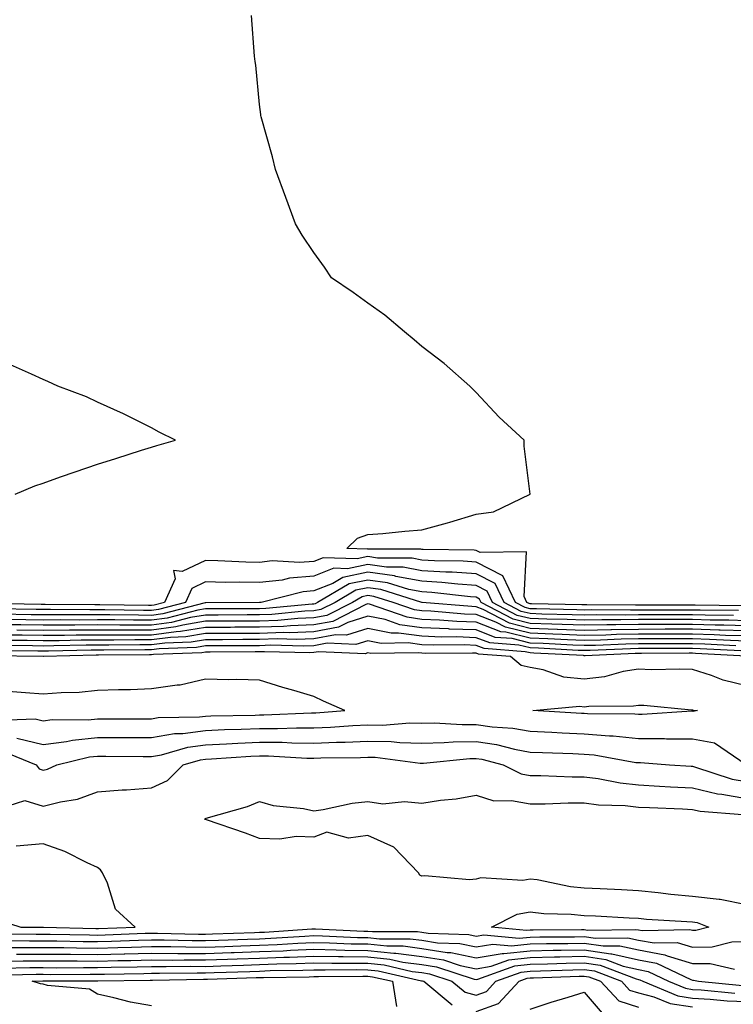
# Model space of a CAD drawing. Units: inches. Extents: x 884003 to 886643, y 7342778 to 7345418.
# Drawn here: x 885424 to 885556, y 7343918 to 7344100 of the extents above; entities that cross this region are included whole.
import ezdxf

# ---------------------------------------------------------------- set-up
doc = ezdxf.new("R2010")
doc.units = ezdxf.units.IN
doc.header["$MEASUREMENT"] = 0
doc.layers.add('Contour_88407342', color=7, linetype='Continuous', true_color=0xbafeef)

msp = doc.modelspace()

# ---------------------------------------------------------------- linework, layer by layer
at = {"layer": 'Contour_88407342'}
for points in [[(885557.45, 7343991.32, 3347), (885548.57, 7343991.4, 3347), (885548.05, 7343991.41, 3347), (885538.05, 7343991.41, 3347), (885537.53, 7343991.4, 3347), (885528.51, 7343991.46, 3347), (885528.05, 7343991.45, 3347), (885527.59, 7343991.47, 3347), (885518.31, 7343991.66, 3347), (885518.05, 7343991.67, 3347), (885517.85, 7343991.71, 3347), (885517.46, 7343991.92, 3347), (885516.93, 7343993.04, 3347), (885517.38, 7344001.25, 3347), (885508.82, 7344001.15, 3347), (885508.05, 7344001.54, 3347), (885507.69, 7344001.56, 3347), (885498.27, 7344001.7, 3347), (885498.05, 7344001.71, 3347), (885497.87, 7344001.74, 3347), (885488.17, 7344001.79, 3347), (885488.05, 7344001.81, 3347), (885487.91, 7344001.78, 3347), (885484.14, 7344001.92, 3347), (885486.15, 7344003.82, 3347), (885488.05, 7344004.46, 3347), (885490.81, 7344004.68, 3347), (885494.87, 7344005.1, 3347), (885498.05, 7344005.35, 3347), (885502.79, 7344006.66, 3347), (885503.21, 7344006.76, 3347), (885508.05, 7344008.25, 3347), (885511.28, 7344008.69, 3347), (885518.05, 7344011.92, 3347), (885516.94, 7344020.82, 3347), (885516.97, 7344021.92, 3347), (885512.29, 7344026.15, 3347), (885508.05, 7344030.7, 3347), (885507.46, 7344031.33, 3347), (885506.9, 7344031.92, 3347), (885502.18, 7344036.05, 3347), (885498.05, 7344039.2, 3347), (885496.61, 7344040.48, 3347), (885494.82, 7344041.92, 3347), (885491.17, 7344045.04, 3347), (885488.05, 7344047.23, 3347), (885485.31, 7344049.18, 3347), (885481.35, 7344051.92, 3347), (885480.01, 7344053.88, 3347), (885478.05, 7344056.57, 3347), (885475.9, 7344059.78, 3347), (885474.66, 7344061.92, 3347), (885472.9, 7344066.77, 3347), (885471, 7344071.92, 3347), (885470.42, 7344074.29, 3347), (885468.33, 7344081.64, 3347), (885468.26, 7344081.92, 3347), (885468.24, 7344082.11, 3347), (885468.05, 7344083.92, 3347), (885467.35, 7344091.22, 3347), (885467.24, 7344091.92, 3347), (885467.11, 7344092.86, 3347), (885466.55, 7344100.42, 3347)], [(885422.84, 7344011.92, 3346), (885426.52, 7344013.45, 3346), (885428.05, 7344013.99, 3346), (885431.24, 7344015.11, 3346), (885433.92, 7344016.05, 3346), (885438.05, 7344017.5, 3346), (885441.45, 7344018.52, 3346), (885446.18, 7344020.05, 3346), (885448.05, 7344020.63, 3346), (885449.02, 7344020.95, 3346), (885452.48, 7344021.92, 3346), (885449.5, 7344023.38, 3346), (885448.05, 7344024.16, 3346), (885443.51, 7344026.47, 3346), (885442.91, 7344026.78, 3346), (885438.05, 7344028.94, 3346), (885436.04, 7344029.9, 3346), (885430.73, 7344031.92, 3346), (885428.89, 7344032.76, 3346), (885428.05, 7344033.12, 3346), (885425.88, 7344034.09, 3346), (885421.98, 7344035.85, 3346)], [(885556.55, 7343990.42, 3346), (885549.49, 7343990.48, 3346), (885548.05, 7343990.52, 3346), (885538.05, 7343990.52, 3346), (885536.62, 7343990.49, 3346), (885529.43, 7343990.54, 3346), (885528.05, 7343990.51, 3346), (885526.69, 7343990.56, 3346), (885519.25, 7343990.72, 3346), (885518.05, 7343990.76, 3346), (885517.12, 7343990.99, 3346), (885515.34, 7343991.92, 3346), (885512.99, 7343996.86, 3346), (885508.05, 7343999.38, 3346), (885505.66, 7343999.54, 3346), (885500.36, 7343999.61, 3346), (885498.05, 7343999.75, 3346), (885496.22, 7344000.09, 3346), (885489.84, 7344000.13, 3346), (885488.05, 7344000.38, 3346), (885486.09, 7343999.97, 3346), (885479.78, 7344000.19, 3346), (885478.05, 7343999.5, 3346), (885475.42, 7343999.29, 3346), (885470.38, 7343999.59, 3346), (885468.05, 7343999.32, 3346), (885465.5, 7343999.37, 3346), (885460.34, 7343999.63, 3346), (885458.05, 7343999.68, 3346), (885453.74, 7343997.61, 3346), (885452.13, 7343997.83, 3346), (885452.43, 7343996.3, 3346), (885450.49, 7343991.92, 3346), (885448.56, 7343991.42, 3346), (885448.05, 7343991.35, 3346), (885447.48, 7343991.35, 3346), (885438.48, 7343991.49, 3346), (885437.61, 7343991.49, 3346), (885428.42, 7343991.55, 3346), (885428.05, 7343991.55, 3346), (885427.69, 7343991.55, 3346), (885418.24, 7343991.73, 3346)], [(885555.65, 7343989.52, 3345), (885550.41, 7343989.56, 3345), (885548.05, 7343989.63, 3345), (885540.34, 7343989.63, 3345), (885538.05, 7343989.63, 3345), (885535.72, 7343989.59, 3345), (885530.35, 7343989.62, 3345), (885528.05, 7343989.57, 3345), (885525.79, 7343989.66, 3345), (885520.19, 7343989.78, 3345), (885518.05, 7343989.85, 3345), (885516.39, 7343990.26, 3345), (885513.22, 7343991.92, 3345), (885511.56, 7343995.43, 3345), (885508.05, 7343997.21, 3345), (885503.64, 7343997.51, 3345), (885502.45, 7343997.52, 3345), (885498.05, 7343997.79, 3345), (885494.57, 7343998.44, 3345), (885491.51, 7343998.46, 3345), (885488.05, 7343998.94, 3345), (885484.28, 7343998.15, 3345), (885481.73, 7343998.24, 3345), (885478.05, 7343996.77, 3345), (885473.57, 7343996.4, 3345), (885472.18, 7343996.05, 3345), (885468.05, 7343995.58, 3345), (885464.32, 7343995.66, 3345), (885461.76, 7343995.63, 3345), (885458.05, 7343995.7, 3345), (885455.5, 7343994.47, 3345), (885454.37, 7343991.92, 3345), (885449.36, 7343990.61, 3345), (885448.05, 7343990.44, 3345), (885446.57, 7343990.45, 3345), (885439.42, 7343990.55, 3345), (885438.05, 7343990.55, 3345), (885436.68, 7343990.54, 3345), (885429.37, 7343990.6, 3345), (885428.05, 7343990.59, 3345), (885426.74, 7343990.61, 3345), (885419.22, 7343990.75, 3345)], [(885558.05, 7343988.51, 3344), (885554.75, 7343988.62, 3344), (885551.32, 7343988.64, 3344), (885548.05, 7343988.75, 3344), (885544.87, 7343988.74, 3344), (885541.23, 7343988.74, 3344), (885538.05, 7343988.74, 3344), (885534.81, 7343988.68, 3344), (885531.27, 7343988.7, 3344), (885528.05, 7343988.64, 3344), (885524.89, 7343988.76, 3344), (885521.14, 7343988.83, 3344), (885518.05, 7343988.95, 3344), (885515.66, 7343989.53, 3344), (885511.1, 7343991.92, 3344), (885510.12, 7343993.99, 3344), (885508.05, 7343995.05, 3344), (885504.7, 7343995.27, 3344), (885501.73, 7343995.61, 3344), (885498.05, 7343995.83, 3344), (885493.23, 7343996.73, 3344), (885492.95, 7343996.82, 3344), (885488.05, 7343997.5, 3344), (885483.44, 7343996.53, 3344), (885481.57, 7343995.45, 3344), (885478.05, 7343994.04, 3344), (885476.09, 7343993.88, 3344), (885468.32, 7343991.92, 3344), (885468.07, 7343991.9, 3344), (885468.05, 7343991.9, 3344), (885468.03, 7343991.9, 3344), (885458.11, 7343991.86, 3344), (885458.05, 7343991.86, 3344), (885457.98, 7343991.85, 3344), (885450.16, 7343989.81, 3344), (885448.05, 7343989.53, 3344), (885445.67, 7343989.54, 3344), (885440.35, 7343989.62, 3344), (885438.05, 7343989.62, 3344), (885435.74, 7343989.61, 3344), (885430.33, 7343989.64, 3344), (885428.05, 7343989.63, 3344), (885425.79, 7343989.66, 3344), (885420.2, 7343989.77, 3344)], [(885558.05, 7343987.58, 3343), (885553.85, 7343987.72, 3343), (885552.24, 7343987.73, 3343), (885548.05, 7343987.86, 3343), (885543.98, 7343987.85, 3343), (885542.12, 7343987.85, 3343), (885538.05, 7343987.85, 3343), (885533.9, 7343987.77, 3343), (885532.19, 7343987.78, 3343), (885528.05, 7343987.7, 3343), (885523.98, 7343987.85, 3343), (885522.08, 7343987.89, 3343), (885518.05, 7343988.04, 3343), (885514.93, 7343988.8, 3343), (885508.98, 7343991.92, 3343), (885508.68, 7343992.55, 3343), (885508.05, 7343992.88, 3343), (885507.02, 7343992.95, 3343), (885499.89, 7343993.76, 3343), (885498.05, 7343993.87, 3343), (885495.65, 7343994.32, 3343), (885491.69, 7343995.56, 3343), (885488.05, 7343996.06, 3343), (885484.62, 7343995.34, 3343), (885478.77, 7343991.92, 3343), (885478.29, 7343991.68, 3343), (885478.05, 7343991.63, 3343), (885477.75, 7343991.62, 3343), (885469.17, 7343990.8, 3343), (885468.05, 7343990.76, 3343), (885466.88, 7343990.75, 3343), (885459.24, 7343990.73, 3343), (885458.05, 7343990.72, 3343), (885456.61, 7343990.48, 3343), (885450.96, 7343989.01, 3343), (885448.05, 7343988.62, 3343), (885444.76, 7343988.63, 3343), (885441.29, 7343988.68, 3343), (885438.05, 7343988.69, 3343), (885434.8, 7343988.67, 3343), (885431.28, 7343988.69, 3343), (885428.05, 7343988.67, 3343), (885424.84, 7343988.72, 3343), (885421.18, 7343988.79, 3343)], [(885558.05, 7343986.65, 3342), (885553.16, 7343986.81, 3342), (885552.95, 7343986.82, 3342), (885548.05, 7343986.97, 3342), (885543.09, 7343986.96, 3342), (885543.01, 7343986.96, 3342), (885538.05, 7343986.95, 3342), (885533.11, 7343986.86, 3342), (885532.99, 7343986.86, 3342), (885528.05, 7343986.76, 3342), (885523.08, 7343986.95, 3342), (885523.02, 7343986.95, 3342), (885518.05, 7343987.13, 3342), (885514.21, 7343988.08, 3342), (885509.35, 7343990.62, 3342), (885508.05, 7343991.12, 3342), (885507.28, 7343991.15, 3342), (885498.06, 7343991.91, 3342), (885498.02, 7343991.92, 3342), (885490.43, 7343994.3, 3342), (885488.05, 7343994.63, 3342), (885485.81, 7343994.16, 3342), (885481.99, 7343991.92, 3342), (885479.38, 7343990.59, 3342), (885478.05, 7343990.35, 3342), (885476.41, 7343990.28, 3342), (885470.27, 7343989.69, 3342), (885468.05, 7343989.62, 3342), (885465.74, 7343989.61, 3342), (885460.38, 7343989.59, 3342), (885458.05, 7343989.59, 3342), (885455.25, 7343989.12, 3342), (885451.76, 7343988.21, 3342), (885448.05, 7343987.72, 3342), (885443.85, 7343987.72, 3342), (885442.22, 7343987.75, 3342), (885438.05, 7343987.76, 3342), (885433.86, 7343987.73, 3342), (885432.23, 7343987.74, 3342), (885428.05, 7343987.71, 3342), (885423.9, 7343987.77, 3342), (885422.17, 7343987.8, 3342)], [(885558.05, 7343985.72, 3341), (885554.13, 7343985.84, 3341), (885552.08, 7343985.95, 3341), (885548.05, 7343986.08, 3341), (885543.9, 7343986.08, 3341), (885542.2, 7343986.07, 3341), (885538.05, 7343986.07, 3341), (885533.98, 7343985.99, 3341), (885532.03, 7343985.9, 3341), (885528.05, 7343985.83, 3341), (885523.99, 7343985.98, 3341), (885522.21, 7343986.08, 3341), (885518.05, 7343986.23, 3341), (885513.48, 7343987.35, 3341), (885511.68, 7343988.29, 3341), (885508.05, 7343989.69, 3341), (885505.9, 7343989.77, 3341), (885499.69, 7343990.28, 3341), (885498.05, 7343990.35, 3341), (885496.67, 7343990.54, 3341), (885492.72, 7343991.92, 3341), (885489.16, 7343993.03, 3341), (885488.05, 7343993.19, 3341), (885487, 7343992.97, 3341), (885485.21, 7343991.92, 3341), (885480.46, 7343989.5, 3341), (885478.05, 7343989.06, 3341), (885475.08, 7343988.95, 3341), (885471.38, 7343988.59, 3341), (885468.05, 7343988.48, 3341), (885464.6, 7343988.47, 3341), (885461.51, 7343988.46, 3341), (885458.05, 7343988.44, 3341), (885453.88, 7343987.75, 3341), (885452.56, 7343987.41, 3341), (885448.05, 7343986.81, 3341), (885443.15, 7343986.82, 3341), (885442.94, 7343986.81, 3341), (885438.05, 7343986.82, 3341), (885433.18, 7343986.79, 3341), (885432.91, 7343986.78, 3341), (885428.05, 7343986.75, 3341), (885423.15, 7343986.82, 3341)], [(885558.05, 7343984.79, 3340), (885555.09, 7343984.88, 3340), (885551.22, 7343985.09, 3340), (885548.05, 7343985.19, 3340), (885544.79, 7343985.19, 3340), (885541.31, 7343985.18, 3340), (885538.05, 7343985.17, 3340), (885534.86, 7343985.11, 3340), (885531.08, 7343984.95, 3340), (885528.05, 7343984.89, 3340), (885524.96, 7343985.01, 3340), (885521.33, 7343985.2, 3340), (885518.05, 7343985.32, 3340), (885513.54, 7343986.43, 3340), (885512.63, 7343986.5, 3340), (885508.05, 7343988.27, 3340), (885504.52, 7343988.39, 3340), (885501.31, 7343988.66, 3340), (885498.05, 7343988.79, 3340), (885495.3, 7343989.17, 3340), (885488.38, 7343991.58, 3340), (885488.05, 7343991.65, 3340), (885487.66, 7343991.52, 3340), (885481.55, 7343988.42, 3340), (885478.05, 7343987.78, 3340), (885473.75, 7343987.61, 3340), (885472.48, 7343987.49, 3340), (885468.05, 7343987.34, 3340), (885463.46, 7343987.33, 3340), (885462.65, 7343987.32, 3340), (885458.05, 7343987.31, 3340), (885453.43, 7343986.53, 3340), (885452.64, 7343986.51, 3340), (885448.05, 7343985.9, 3340), (885444.07, 7343985.9, 3340), (885442.01, 7343985.88, 3340), (885438.05, 7343985.89, 3340), (885434.11, 7343985.86, 3340), (885431.95, 7343985.82, 3340), (885428.05, 7343985.79, 3340), (885424.13, 7343985.85, 3340), (885422, 7343985.87, 3340)], [(885556.05, 7343983.92, 3339), (885550.36, 7343984.23, 3339), (885548.05, 7343984.3, 3339), (885545.67, 7343984.3, 3339), (885540.41, 7343984.28, 3339), (885538.05, 7343984.28, 3339), (885535.73, 7343984.24, 3339), (885530.12, 7343983.99, 3339), (885528.05, 7343983.95, 3339), (885525.94, 7343984.03, 3339), (885520.45, 7343984.33, 3339), (885518.05, 7343984.42, 3339), (885514.74, 7343985.23, 3339), (885511.6, 7343985.46, 3339), (885508.05, 7343986.84, 3339), (885503.14, 7343987.01, 3339), (885502.94, 7343987.03, 3339), (885498.05, 7343987.22, 3339), (885493.93, 7343987.8, 3339), (885491.23, 7343988.74, 3339), (885488.05, 7343989.39, 3339), (885484.32, 7343988.19, 3339), (885482.64, 7343987.33, 3339), (885478.05, 7343986.5, 3339), (885473.64, 7343986.33, 3339), (885472.49, 7343986.35, 3339), (885468.05, 7343986.2, 3339), (885463.78, 7343986.19, 3339), (885462.31, 7343986.18, 3339), (885458.05, 7343986.17, 3339), (885454.41, 7343985.56, 3339), (885451.59, 7343985.46, 3339), (885448.05, 7343984.99, 3339), (885444.97, 7343985, 3339), (885441.08, 7343984.95, 3339), (885438.05, 7343984.96, 3339), (885435.03, 7343984.94, 3339), (885430.98, 7343984.85, 3339), (885428.05, 7343984.83, 3339), (885425.1, 7343984.87, 3339), (885421.04, 7343984.91, 3339)], [(885557.01, 7343982.96, 3338), (885549.5, 7343983.37, 3338), (885548.05, 7343983.41, 3338), (885546.56, 7343983.41, 3338), (885539.52, 7343983.39, 3338), (885538.05, 7343983.39, 3338), (885536.61, 7343983.36, 3338), (885529.17, 7343983.04, 3338), (885528.05, 7343983.01, 3338), (885526.91, 7343983.06, 3338), (885519.58, 7343983.45, 3338), (885518.05, 7343983.51, 3338), (885515.95, 7343984.02, 3338), (885510.57, 7343984.43, 3338), (885508.05, 7343985.41, 3338), (885504.43, 7343985.54, 3338), (885501.65, 7343985.51, 3338), (885498.05, 7343985.66, 3338), (885493.7, 7343986.27, 3338), (885492.37, 7343986.24, 3338), (885488.05, 7343987.12, 3338), (885484.11, 7343985.86, 3338), (885482.08, 7343985.95, 3338), (885478.05, 7343985.22, 3338), (885474.88, 7343985.09, 3338), (885471.31, 7343985.18, 3338), (885468.05, 7343985.06, 3338), (885464.92, 7343985.05, 3338), (885461.17, 7343985.04, 3338), (885458.05, 7343985.03, 3338), (885455.39, 7343984.58, 3338), (885450.54, 7343984.41, 3338), (885448.05, 7343984.08, 3338), (885445.88, 7343984.08, 3338), (885440.15, 7343984.02, 3338), (885438.05, 7343984.02, 3338), (885435.96, 7343984.01, 3338), (885430.01, 7343983.88, 3338), (885428.05, 7343983.87, 3338), (885426.07, 7343983.9, 3338), (885420.09, 7343983.96, 3338)], [(885557.98, 7343981.99, 3337), (885548.63, 7343982.5, 3337), (885548.05, 7343982.52, 3337), (885547.45, 7343982.52, 3337), (885538.63, 7343982.5, 3337), (885538.05, 7343982.5, 3337), (885537.48, 7343982.49, 3337), (885528.21, 7343982.08, 3337), (885528.05, 7343982.08, 3337), (885527.89, 7343982.09, 3337), (885518.71, 7343982.57, 3337), (885518.05, 7343982.6, 3337), (885517.15, 7343982.82, 3337), (885509.54, 7343983.4, 3337), (885508.05, 7343983.98, 3337), (885505.91, 7343984.06, 3337), (885500.14, 7343984.01, 3337), (885498.05, 7343984.09, 3337), (885495.52, 7343984.44, 3337), (885490.49, 7343984.36, 3337), (885488.05, 7343984.85, 3337), (885485.83, 7343984.14, 3337), (885480.51, 7343984.38, 3337), (885478.05, 7343983.93, 3337), (885476.11, 7343983.86, 3337), (885470.13, 7343984, 3337), (885468.05, 7343983.93, 3337), (885466.05, 7343983.92, 3337), (885460.03, 7343983.89, 3337), (885458.05, 7343983.89, 3337), (885456.36, 7343983.6, 3337), (885449.49, 7343983.37, 3337), (885448.05, 7343983.17, 3337), (885446.8, 7343983.17, 3337), (885439.22, 7343983.09, 3337), (885438.05, 7343983.09, 3337), (885436.89, 7343983.08, 3337), (885429.04, 7343982.91, 3337), (885428.05, 7343982.91, 3337), (885427.05, 7343982.92, 3337), (885419.13, 7343983, 3337)], [(885558.05, 7343976.52, 3336), (885553.71, 7343977.58, 3336), (885551.54, 7343978.43, 3336), (885548.05, 7343979.51, 3336), (885545.73, 7343979.6, 3336), (885540.47, 7343979.49, 3336), (885538.05, 7343979.58, 3336), (885535.26, 7343979.13, 3336), (885531.8, 7343978.17, 3336), (885528.05, 7343977.72, 3336), (885524.26, 7343978.13, 3336), (885520.48, 7343979.49, 3336), (885518.05, 7343979.91, 3336), (885516.38, 7343980.26, 3336), (885514.44, 7343981.92, 3336), (885508.51, 7343982.37, 3336), (885508.05, 7343982.55, 3336), (885507.39, 7343982.57, 3336), (885498.64, 7343982.51, 3336), (885498.05, 7343982.53, 3336), (885497.34, 7343982.63, 3336), (885488.6, 7343982.47, 3336), (885488.05, 7343982.58, 3336), (885487.55, 7343982.42, 3336), (885478.94, 7343982.81, 3336), (885478.05, 7343982.65, 3336), (885477.35, 7343982.62, 3336), (885468.95, 7343982.82, 3336), (885468.05, 7343982.79, 3336), (885467.19, 7343982.78, 3336), (885458.88, 7343982.75, 3336), (885458.05, 7343982.75, 3336), (885457.34, 7343982.63, 3336), (885448.45, 7343982.32, 3336), (885448.05, 7343982.26, 3336), (885447.71, 7343982.26, 3336), (885438.29, 7343982.16, 3336), (885437.81, 7343982.16, 3336), (885428.08, 7343981.94, 3336), (885428.02, 7343981.94, 3336), (885418.18, 7343982.05, 3336)], [(885419.81, 7343970.16, 3335), (885426.55, 7343970.42, 3335), (885428.05, 7343970.06, 3335), (885429.69, 7343970.28, 3335), (885436.37, 7343970.24, 3335), (885438.05, 7343970.41, 3335), (885439.56, 7343970.41, 3335), (885446.57, 7343970.44, 3335), (885448.05, 7343970.44, 3335), (885449.31, 7343970.66, 3335), (885456.9, 7343970.77, 3335), (885458.05, 7343970.92, 3335), (885459.01, 7343970.96, 3335), (885467.24, 7343971.11, 3335), (885468.05, 7343971.14, 3335), (885468.83, 7343971.14, 3335), (885477.63, 7343971.51, 3335), (885478.05, 7343971.5, 3335), (885478.45, 7343971.51, 3335), (885483.81, 7343971.92, 3335), (885479.82, 7343973.69, 3335), (885478.05, 7343974.51, 3335), (885474.34, 7343975.63, 3335), (885472.32, 7343976.19, 3335), (885468.05, 7343977.56, 3335), (885463.82, 7343977.7, 3335), (885462.36, 7343977.61, 3335), (885458.05, 7343977.72, 3335), (885453.35, 7343976.63, 3335), (885452.78, 7343976.66, 3335), (885448.05, 7343975.97, 3335), (885444.2, 7343975.77, 3335), (885441.93, 7343975.8, 3335), (885438.05, 7343975.63, 3335), (885434.69, 7343975.28, 3335), (885431.36, 7343975.24, 3335), (885428.05, 7343974.94, 3335), (885424.77, 7343975.2, 3335), (885421.58, 7343975.45, 3335)], [(885423.15, 7343966.82, 3336), (885428.05, 7343965.66, 3336), (885432.35, 7343966.22, 3336), (885433.48, 7343966.49, 3336), (885438.05, 7343966.96, 3336), (885443.02, 7343966.95, 3336), (885443.08, 7343966.95, 3336), (885448.05, 7343966.94, 3336), (885452.28, 7343967.69, 3336), (885453.84, 7343967.71, 3336), (885458.05, 7343968.28, 3336), (885461.54, 7343968.43, 3336), (885464.61, 7343968.48, 3336), (885468.05, 7343968.63, 3336), (885471.37, 7343968.6, 3336), (885474.88, 7343968.75, 3336), (885478.05, 7343968.72, 3336), (885481.13, 7343968.84, 3336), (885485.29, 7343969.16, 3336), (885488.05, 7343969.28, 3336), (885490.74, 7343969.23, 3336), (885495.82, 7343969.69, 3336), (885498.05, 7343969.64, 3336), (885500.29, 7343969.68, 3336), (885505.46, 7343969.34, 3336), (885508.05, 7343969.38, 3336), (885511.04, 7343968.94, 3336), (885514.83, 7343968.7, 3336), (885518.05, 7343968.12, 3336), (885522.03, 7343967.94, 3336), (885523.96, 7343967.82, 3336), (885528.05, 7343967.65, 3336), (885532.72, 7343967.25, 3336), (885533.38, 7343967.25, 3336), (885538.05, 7343966.78, 3336), (885542.88, 7343966.75, 3336), (885543.25, 7343966.72, 3336), (885548.05, 7343966.7, 3336), (885552.1, 7343965.97, 3336), (885557.98, 7343961.99, 3336)], [(885420.57, 7343964.44, 3337), (885426.76, 7343961.92, 3337), (885427.27, 7343961.14, 3337), (885428.05, 7343960.9, 3337), (885428.86, 7343961.11, 3337), (885430.55, 7343961.92, 3337), (885436.61, 7343963.36, 3337), (885438.05, 7343963.51, 3337), (885439.63, 7343963.5, 3337), (885446.53, 7343963.44, 3337), (885448.05, 7343963.44, 3337), (885449.89, 7343963.77, 3337), (885454.78, 7343965.19, 3337), (885458.05, 7343965.63, 3337), (885461.93, 7343965.8, 3337), (885464.02, 7343965.94, 3337), (885468.05, 7343966.11, 3337), (885472.21, 7343966.08, 3337), (885474, 7343965.97, 3337), (885478.05, 7343965.93, 3337), (885482.23, 7343966.1, 3337), (885483.85, 7343966.12, 3337), (885488.05, 7343966.3, 3337), (885492.36, 7343966.23, 3337), (885493.95, 7343966.02, 3337), (885498.05, 7343965.93, 3337), (885502.14, 7343966.01, 3337), (885503.79, 7343966.18, 3337), (885508.05, 7343966.25, 3337), (885511.82, 7343965.68, 3337), (885515.17, 7343964.81, 3337), (885518.05, 7343964.28, 3337), (885520.31, 7343964.18, 3337), (885525.96, 7343964.01, 3337), (885528.05, 7343963.91, 3337), (885529.89, 7343963.76, 3337), (885537.59, 7343962.37, 3337), (885538.05, 7343962.33, 3337), (885538.46, 7343962.33, 3337), (885543.81, 7343961.92, 3337), (885547.79, 7343961.66, 3337), (885548.05, 7343961.65, 3337), (885548.4, 7343961.57, 3337), (885555.41, 7343959.28, 3337), (885558.05, 7343958.8, 3337)], [(885419.96, 7343953.83, 3338), (885424.66, 7343955.3, 3338), (885428.05, 7343954.24, 3338), (885431.22, 7343955.09, 3338), (885434.41, 7343955.56, 3338), (885438.05, 7343956.91, 3338), (885442.66, 7343957.31, 3338), (885443.42, 7343957.3, 3338), (885448.05, 7343957.63, 3338), (885450.99, 7343958.99, 3338), (885453.9, 7343961.92, 3338), (885457.11, 7343962.86, 3338), (885458.05, 7343962.98, 3338), (885459.16, 7343963.03, 3338), (885466.44, 7343963.53, 3338), (885468.05, 7343963.6, 3338), (885469.71, 7343963.59, 3338), (885476.8, 7343963.17, 3338), (885478.05, 7343963.16, 3338), (885479.34, 7343963.2, 3338), (885486.7, 7343963.27, 3338), (885488.05, 7343963.33, 3338), (885489.43, 7343963.3, 3338), (885497.74, 7343962.23, 3338), (885498.05, 7343962.22, 3338), (885498.36, 7343962.23, 3338), (885506.88, 7343963.09, 3338), (885508.05, 7343963.11, 3338), (885509.09, 7343962.96, 3338), (885513.03, 7343961.92, 3338), (885516.36, 7343960.23, 3338), (885518.05, 7343959.92, 3338), (885520.05, 7343959.92, 3338), (885525.81, 7343959.68, 3338), (885528.05, 7343959.68, 3338), (885530.61, 7343959.36, 3338), (885534.69, 7343958.56, 3338), (885538.05, 7343958.2, 3338), (885541.98, 7343957.99, 3338), (885543.99, 7343957.86, 3338), (885548.05, 7343957.65, 3338), (885552.7, 7343956.57, 3338), (885553.46, 7343956.51, 3338), (885558.05, 7343955.68, 3338)], [(885558.05, 7343936.05, 3339), (885553.15, 7343937.01, 3339), (885552.97, 7343937, 3339), (885548.05, 7343937.58, 3339), (885544.08, 7343937.95, 3339), (885541.7, 7343938.27, 3339), (885538.05, 7343938.62, 3339), (885534.92, 7343938.79, 3339), (885530.98, 7343938.99, 3339), (885528.05, 7343939.14, 3339), (885525.52, 7343939.39, 3339), (885519.33, 7343940.64, 3339), (885518.05, 7343940.79, 3339), (885516.69, 7343940.55, 3339), (885508.94, 7343941.03, 3339), (885508.05, 7343940.75, 3339), (885506.81, 7343940.68, 3339), (885498.57, 7343941.4, 3339), (885498.05, 7343941.36, 3339), (885497.66, 7343941.53, 3339), (885497.43, 7343941.92, 3339), (885492.85, 7343946.72, 3339), (885488.05, 7343948.85, 3339), (885484.5, 7343948.37, 3339), (885480.48, 7343949.49, 3339), (885478.05, 7343948.55, 3339), (885474.81, 7343948.68, 3339), (885471.8, 7343948.17, 3339), (885468.05, 7343948.28, 3339), (885465.42, 7343949.29, 3339), (885458.22, 7343951.75, 3339), (885458.05, 7343951.81, 3339), (885457.96, 7343951.83, 3339), (885457.85, 7343951.92, 3339), (885458.01, 7343951.96, 3339), (885458.05, 7343952, 3339), (885458.17, 7343952.04, 3339), (885465.79, 7343954.18, 3339), (885468.05, 7343955.15, 3339), (885470.55, 7343954.42, 3339), (885476.15, 7343953.82, 3339), (885478.05, 7343953.41, 3339), (885479.78, 7343953.65, 3339), (885485.15, 7343954.82, 3339), (885488.05, 7343955.16, 3339), (885490.81, 7343954.68, 3339), (885494.82, 7343955.15, 3339), (885498.05, 7343954.81, 3339), (885501.48, 7343955.35, 3339), (885504.35, 7343955.62, 3339), (885508.05, 7343956.3, 3339), (885511.36, 7343955.23, 3339), (885514.63, 7343955.34, 3339), (885518.05, 7343954.7, 3339), (885520.83, 7343954.7, 3339), (885525.1, 7343954.87, 3339), (885528.05, 7343954.87, 3339), (885530.67, 7343954.54, 3339), (885535.6, 7343954.37, 3339), (885538.05, 7343954.1, 3339), (885540.13, 7343954, 3339), (885546.22, 7343953.75, 3339), (885548.05, 7343953.65, 3339), (885549.46, 7343953.33, 3339), (885557.27, 7343952.7, 3339)], [(885419.48, 7343933.35, 3338), (885423.93, 7343931.92, 3338), (885428.01, 7343931.88, 3338), (885428.09, 7343931.88, 3338), (885437.8, 7343931.67, 3338), (885438.05, 7343931.67, 3338), (885438.29, 7343931.68, 3338), (885445.01, 7343931.92, 3338), (885441.39, 7343935.26, 3338), (885439.93, 7343940.04, 3338), (885439, 7343941.92, 3338), (885438.65, 7343942.52, 3338), (885438.05, 7343942.96, 3338), (885436.17, 7343943.8, 3338), (885432.05, 7343945.92, 3338), (885428.05, 7343947.34, 3338), (885423.07, 7343946.9, 3338)], [(885419.27, 7343930.7, 3339), (885426.76, 7343930.64, 3339), (885428.05, 7343930.64, 3339), (885429.34, 7343930.63, 3339), (885436.6, 7343930.47, 3339), (885438.05, 7343930.46, 3339), (885439.47, 7343930.5, 3339), (885446.9, 7343930.77, 3339), (885448.05, 7343930.8, 3339), (885449.18, 7343930.79, 3339), (885456.74, 7343930.61, 3339), (885458.05, 7343930.61, 3339), (885459.32, 7343930.65, 3339), (885467.07, 7343930.94, 3339), (885468.05, 7343930.97, 3339), (885468.96, 7343931.01, 3339), (885477.72, 7343931.58, 3339), (885478.05, 7343931.6, 3339), (885478.38, 7343931.59, 3339), (885487.32, 7343931.19, 3339), (885488.05, 7343931.17, 3339), (885488.88, 7343931.09, 3339), (885497.21, 7343931.08, 3339), (885498.05, 7343930.97, 3339), (885499.18, 7343930.79, 3339), (885506.69, 7343930.56, 3339), (885508.05, 7343930.27, 3339), (885509.46, 7343930.51, 3339), (885515.99, 7343929.86, 3339), (885518.05, 7343930.08, 3339), (885519.85, 7343930.12, 3339), (885526.27, 7343930.14, 3339), (885528.05, 7343930.18, 3339), (885530.1, 7343929.87, 3339), (885536.09, 7343929.96, 3339), (885538.05, 7343929.52, 3339), (885540.98, 7343928.99, 3339), (885545.23, 7343929.1, 3339), (885548.05, 7343928.24, 3339), (885551.7, 7343928.27, 3339), (885555.33, 7343929.2, 3339), (885558.05, 7343929.23, 3339)], [(885420.54, 7343929.43, 3340), (885425.52, 7343929.39, 3340), (885428.05, 7343929.41, 3340), (885430.59, 7343929.38, 3340), (885435.41, 7343929.28, 3340), (885438.05, 7343929.26, 3340), (885440.65, 7343929.32, 3340), (885445.63, 7343929.5, 3340), (885448.05, 7343929.56, 3340), (885450.42, 7343929.55, 3340), (885455.56, 7343929.43, 3340), (885458.05, 7343929.42, 3340), (885460.47, 7343929.5, 3340), (885465.83, 7343929.7, 3340), (885468.05, 7343929.78, 3340), (885470.11, 7343929.86, 3340), (885476.4, 7343930.27, 3340), (885478.05, 7343930.34, 3340), (885479.66, 7343930.31, 3340), (885486.15, 7343930.02, 3340), (885488.05, 7343929.98, 3340), (885490.21, 7343929.76, 3340), (885495.89, 7343929.76, 3340), (885498.05, 7343929.48, 3340), (885500.95, 7343929.02, 3340), (885505.03, 7343928.9, 3340), (885508.05, 7343928.26, 3340), (885511.18, 7343928.79, 3340), (885514.58, 7343928.45, 3340), (885518.05, 7343928.82, 3340), (885521.09, 7343928.88, 3340), (885525.03, 7343928.9, 3340), (885528.05, 7343928.97, 3340), (885531.54, 7343928.43, 3340), (885534.61, 7343928.48, 3340), (885538.05, 7343927.7, 3340), (885542.94, 7343926.81, 3340), (885543.36, 7343926.62, 3340), (885548.05, 7343925.19, 3340), (885551.34, 7343925.21, 3340), (885555.83, 7343924.14, 3340)], [(885421.81, 7343928.16, 3341), (885424.27, 7343928.14, 3341), (885428.05, 7343928.17, 3341), (885431.84, 7343928.13, 3341), (885434.21, 7343928.08, 3341), (885438.05, 7343928.05, 3341), (885441.83, 7343928.14, 3341), (885444.36, 7343928.23, 3341), (885448.05, 7343928.32, 3341), (885451.66, 7343928.31, 3341), (885454.38, 7343928.25, 3341), (885458.05, 7343928.23, 3341), (885461.62, 7343928.36, 3341), (885464.59, 7343928.46, 3341), (885468.05, 7343928.58, 3341), (885471.26, 7343928.71, 3341), (885475.09, 7343928.96, 3341), (885478.05, 7343929.08, 3341), (885480.94, 7343929.03, 3341), (885484.98, 7343928.85, 3341), (885488.05, 7343928.8, 3341), (885491.53, 7343928.44, 3341), (885494.56, 7343928.43, 3341), (885498.05, 7343927.98, 3341), (885502.72, 7343927.25, 3341), (885503.36, 7343927.23, 3341), (885508.05, 7343926.24, 3341), (885512.9, 7343927.07, 3341), (885513.17, 7343927.04, 3341), (885518.05, 7343927.56, 3341), (885522.32, 7343927.65, 3341), (885523.79, 7343927.66, 3341), (885528.05, 7343927.75, 3341), (885532.97, 7343927, 3341), (885533.13, 7343927, 3341), (885538.05, 7343925.88, 3341), (885541.4, 7343925.27, 3341), (885547.74, 7343922.23, 3341), (885548.05, 7343922.13, 3341), (885548.26, 7343922.13, 3341), (885549.17, 7343921.92, 3341), (885557.27, 7343921.14, 3341)], [(885423.08, 7343926.89, 3342), (885428.05, 7343926.92, 3342), (885433.01, 7343926.89, 3342), (885433.09, 7343926.89, 3342), (885438.05, 7343926.84, 3342), (885443.01, 7343926.96, 3342), (885443.1, 7343926.96, 3342), (885448.05, 7343927.09, 3342), (885452.9, 7343927.07, 3342), (885453.19, 7343927.06, 3342), (885458.05, 7343927.04, 3342), (885462.76, 7343927.2, 3342), (885463.36, 7343927.23, 3342), (885468.05, 7343927.39, 3342), (885472.41, 7343927.56, 3342), (885473.78, 7343927.65, 3342), (885478.05, 7343927.82, 3342), (885482.22, 7343927.75, 3342), (885483.81, 7343927.68, 3342), (885488.05, 7343927.6, 3342), (885492.86, 7343927.11, 3342), (885493.24, 7343927.11, 3342), (885498.05, 7343926.49, 3342), (885502, 7343925.87, 3342), (885505.13, 7343924.84, 3342), (885508.05, 7343924.23, 3342), (885510.83, 7343924.7, 3342), (885514.09, 7343925.88, 3342), (885518.05, 7343926.3, 3342), (885522.53, 7343926.4, 3342), (885523.53, 7343926.44, 3342), (885528.05, 7343926.53, 3342), (885532.05, 7343925.92, 3342), (885535.27, 7343924.69, 3342), (885538.05, 7343924.06, 3342), (885539.87, 7343923.74, 3342), (885543.64, 7343921.92, 3342), (885546.74, 7343920.61, 3342), (885548.05, 7343920.41, 3342), (885549.64, 7343920.33, 3342), (885555.86, 7343919.73, 3342)], [(885421.73, 7343925.6, 3343), (885424.31, 7343925.66, 3343), (885428.05, 7343925.68, 3343), (885431.78, 7343925.66, 3343), (885434.3, 7343925.67, 3343), (885438.05, 7343925.64, 3343), (885441.86, 7343925.73, 3343), (885444.21, 7343925.76, 3343), (885448.05, 7343925.85, 3343), (885451.97, 7343925.84, 3343), (885454.1, 7343925.87, 3343), (885458.05, 7343925.86, 3343), (885462.12, 7343925.99, 3343), (885463.92, 7343926.05, 3343), (885468.05, 7343926.19, 3343), (885472.5, 7343926.37, 3343), (885473.59, 7343926.38, 3343), (885478.05, 7343926.57, 3343), (885482.62, 7343926.49, 3343), (885483.47, 7343926.5, 3343), (885488.05, 7343926.42, 3343), (885492.13, 7343926, 3343), (885494.52, 7343925.46, 3343), (885498.05, 7343925, 3343), (885500.71, 7343924.58, 3343), (885507.68, 7343922.29, 3343), (885508.05, 7343922.21, 3343), (885508.4, 7343922.27, 3343), (885515.23, 7343924.74, 3343), (885518.05, 7343925.05, 3343), (885521.24, 7343925.11, 3343), (885524.73, 7343925.25, 3343), (885528.05, 7343925.31, 3343), (885530.99, 7343924.86, 3343), (885537.63, 7343922.34, 3343), (885538.05, 7343922.25, 3343), (885538.33, 7343922.2, 3343), (885538.9, 7343921.92, 3343), (885545.33, 7343919.2, 3343), (885548.05, 7343918.78, 3343), (885551.35, 7343918.62, 3343), (885554.45, 7343918.32, 3343), (885558.05, 7343918.16, 3343)], [(885419.15, 7343923.02, 3345), (885426.77, 7343923.2, 3345), (885428.05, 7343923.2, 3345), (885429.32, 7343923.19, 3345), (885436.74, 7343923.23, 3345), (885438.05, 7343923.22, 3345), (885439.39, 7343923.25, 3345), (885446.62, 7343923.35, 3345), (885448.05, 7343923.38, 3345), (885449.51, 7343923.38, 3345), (885456.48, 7343923.48, 3345), (885458.05, 7343923.48, 3345), (885459.66, 7343923.54, 3345), (885466.23, 7343923.74, 3345), (885468.05, 7343923.8, 3345), (885470.01, 7343923.88, 3345), (885476, 7343923.97, 3345), (885478.05, 7343924.05, 3345), (885480.14, 7343924.01, 3345), (885485.89, 7343924.07, 3345), (885488.05, 7343924.04, 3345), (885489.97, 7343923.84, 3345), (885497.94, 7343922.02, 3345), (885498.05, 7343922.01, 3345), (885498.13, 7343922, 3345), (885498.37, 7343921.92, 3345), (885503.66, 7343917.53, 3345)], [(885420.44, 7343924.31, 3344), (885425.54, 7343924.43, 3344), (885428.05, 7343924.44, 3344), (885430.55, 7343924.42, 3344), (885435.52, 7343924.45, 3344), (885438.05, 7343924.43, 3344), (885440.62, 7343924.49, 3344), (885445.42, 7343924.55, 3344), (885448.05, 7343924.62, 3344), (885450.74, 7343924.61, 3344), (885455.29, 7343924.68, 3344), (885458.05, 7343924.67, 3344), (885460.89, 7343924.76, 3344), (885465.07, 7343924.89, 3344), (885468.05, 7343925, 3344), (885471.25, 7343925.12, 3344), (885474.79, 7343925.18, 3344), (885478.05, 7343925.31, 3344), (885481.38, 7343925.25, 3344), (885484.69, 7343925.28, 3344), (885488.05, 7343925.23, 3344), (885491.05, 7343924.92, 3344), (885496.23, 7343923.74, 3344), (885498.05, 7343923.5, 3344), (885499.42, 7343923.29, 3344), (885503.59, 7343921.92, 3344), (885506.02, 7343919.89, 3344), (885508.05, 7343919.35, 3344), (885509.95, 7343920.02, 3344), (885511.71, 7343921.92, 3344), (885516.36, 7343923.6, 3344), (885518.05, 7343923.79, 3344), (885519.96, 7343923.82, 3344), (885525.92, 7343924.05, 3344), (885528.05, 7343924.1, 3344), (885529.94, 7343923.81, 3344), (885534.91, 7343921.92, 3344), (885536.42, 7343920.29, 3344), (885538.05, 7343919.77, 3344), (885540.9, 7343919.06, 3344), (885543.92, 7343917.79, 3344), (885548.05, 7343917.16, 3344)], [(885448.05, 7343917.34, 3346), (885444.15, 7343918.02, 3346), (885441.1, 7343918.87, 3346), (885438.05, 7343919.51, 3346), (885436.6, 7343920.47, 3346), (885428.85, 7343921.11, 3346), (885428.05, 7343921.37, 3346), (885427.55, 7343921.42, 3346), (885426.02, 7343921.92, 3346), (885428, 7343921.96, 3346), (885428.05, 7343921.97, 3346), (885428.1, 7343921.96, 3346), (885437.95, 7343922.02, 3346), (885438.15, 7343922.02, 3346), (885447.83, 7343922.14, 3346), (885448.05, 7343922.14, 3346), (885448.27, 7343922.14, 3346), (885457.68, 7343922.29, 3346), (885458.05, 7343922.29, 3346), (885458.43, 7343922.31, 3346), (885467.39, 7343922.58, 3346), (885468.05, 7343922.61, 3346), (885468.77, 7343922.63, 3346), (885477.21, 7343922.76, 3346), (885478.05, 7343922.79, 3346), (885478.91, 7343922.78, 3346), (885487.11, 7343922.87, 3346), (885488.05, 7343922.85, 3346), (885488.89, 7343922.76, 3346), (885492.59, 7343921.92, 3346), (885493.35, 7343917.22, 3346)], [(885508.05, 7343916.35, 3345), (885512.17, 7343917.8, 3345), (885515.99, 7343921.92, 3345), (885517.5, 7343922.47, 3345), (885518.05, 7343922.53, 3345), (885518.67, 7343922.54, 3345), (885527.11, 7343922.86, 3345), (885528.05, 7343922.88, 3345), (885528.88, 7343922.75, 3345), (885531.07, 7343921.92, 3345), (885534.43, 7343918.31, 3345), (885538.05, 7343917.15, 3345)], [(885518.05, 7343916.78, 3346), (885521.94, 7343918.02, 3346), (885525.1, 7343918.97, 3346), (885528.05, 7343919.88, 3346), (885531.71, 7343915.58, 3346)]]:
    msp.add_polyline3d(points, dxfattribs=at)
for points in [[(885548.05, 7343971.81, 3335), (885547.94, 7343971.81, 3335), (885538.74, 7343971.23, 3335), (885538.05, 7343971.23, 3335), (885537.42, 7343971.3, 3335), (885528.64, 7343971.33, 3335), (885528.05, 7343971.38, 3335), (885527.53, 7343971.4, 3335), (885518.52, 7343971.92, 3335), (885527.23, 7343972.74, 3335), (885528.05, 7343972.65, 3335), (885528.88, 7343972.76, 3335), (885537.17, 7343972.8, 3335), (885538.05, 7343972.95, 3335), (885539.04, 7343972.91, 3335), (885547.89, 7343972.08, 3335), (885548.05, 7343972.08, 3335), (885548.17, 7343972.04, 3335), (885548.95, 7343971.92, 3335), (885548.18, 7343971.79, 3335)], [(885548.05, 7343931.29, 3338), (885547.57, 7343931.44, 3338), (885538.77, 7343931.21, 3338), (885538.05, 7343931.33, 3338), (885537.57, 7343931.44, 3338), (885528.67, 7343931.3, 3338), (885528.05, 7343931.4, 3338), (885527.52, 7343931.39, 3338), (885518.62, 7343931.35, 3338), (885518.05, 7343931.33, 3338), (885517.4, 7343931.27, 3338), (885510.89, 7343931.92, 3338), (885515.65, 7343934.32, 3338), (885518.05, 7343934.73, 3338), (885520.56, 7343934.43, 3338), (885525.64, 7343934.33, 3338), (885528.05, 7343934.09, 3338), (885530.11, 7343933.98, 3338), (885536.33, 7343933.64, 3338), (885538.05, 7343933.55, 3338), (885539.54, 7343933.4, 3338), (885546.99, 7343932.98, 3338), (885548.05, 7343932.89, 3338), (885548.91, 7343932.78, 3338), (885551.1, 7343931.92, 3338), (885548.67, 7343931.3, 3338)]]:
    msp.add_polyline3d(points, close=True, dxfattribs=at)

doc.saveas('drawing.dxf')
